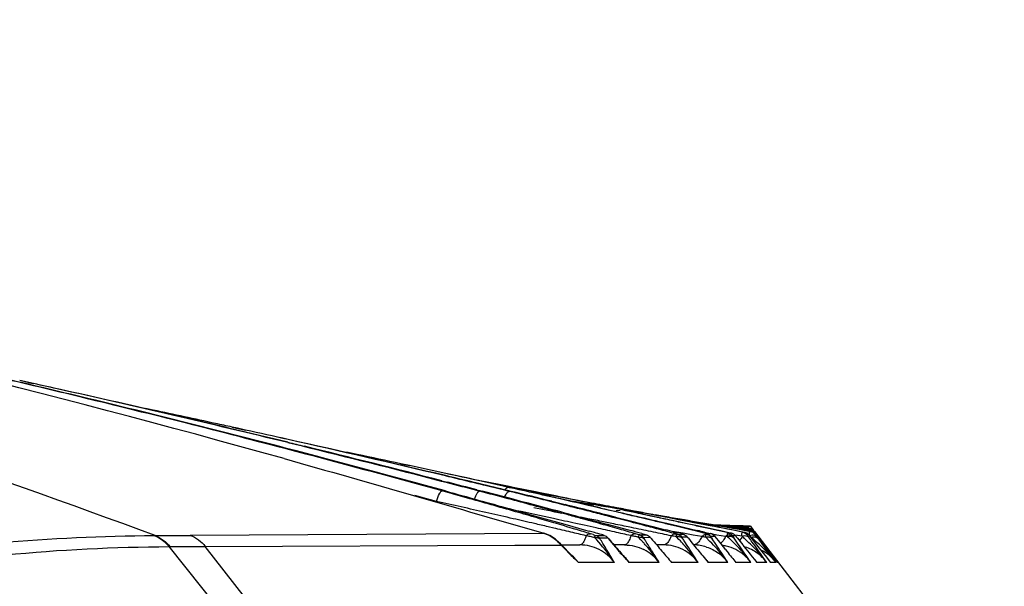
# Model space of a CAD drawing. Units: inches. Extents: x 16011 to 19857, y -24152 to -21095.
# Drawn here: x 19799 to 19843, y -23237 to -23212 of the extents above; entities that cross this region are included whole.
import ezdxf

# ---------------------------------------------------------------- set-up
doc = ezdxf.new("R2010")
doc.units = ezdxf.units.IN
doc.header["$LTSCALE"] = 0.2
doc.layers.get('0').update_dxf_attribs({"linetype": 'CONTINUOUS'})

msp = doc.modelspace()

# ---------------------------------------------------------------- linework, layer by layer
at = {"color": 7, "linetype": 'Continuous'}
for p, q in [((19799.359, -23228.173), (19798.747, -23228.039)), ((19799.107, -23228.118), (19798.747, -23228.039)), ((19799.359, -23228.173), (19799.107, -23228.118)), ((19799.107, -23228.118), (19799.359, -23228.173)), ((19804.689, -23229.355), (19804.356, -23229.285)), ((19808.203, -23230.112), (19808.802, -23230.243)), ((19808.802, -23230.243), (19808.205, -23230.112)), ((19808.453, -23230.166), (19808.205, -23230.112)), ((19808.8, -23230.243), (19808.453, -23230.166)), ((19811.335, -23230.963), (19810.689, -23230.805)), ((19813.773, -23231.331), (19813.294, -23231.231)), ((19815.71, -23231.743), (19816.103, -23231.826)), ((19816.103, -23231.826), (19815.712, -23231.743)), ((19816.103, -23231.826), (19815.712, -23231.743)), ((19817.657, -23232.559), (19817.536, -23232.528)), ((19817.541, -23232.501), (19817.663, -23232.533)), ((19817.71, -23232.289), (19817.58, -23232.258)), ((19817.854, -23232.323), (19817.71, -23232.289)), ((19819.434, -23232.553), (19819.175, -23232.496)), ((19819.494, -23232.549), (19819.239, -23232.499)), ((19817.799, -23232.596), (19817.657, -23232.559)), ((19817.663, -23232.533), (19817.805, -23232.569)), ((19819.226, -23232.968), (19819.1, -23232.935)), ((19819.107, -23232.906), (19819.233, -23232.939)), ((19819.294, -23232.67), (19819.158, -23232.637)), ((19819.233, -23232.939), (19819.345, -23232.968)), ((19819.406, -23232.697), (19819.294, -23232.67)), ((19820.283, -23232.742), (19819.434, -23232.553)), ((19820.253, -23232.702), (19819.494, -23232.549)), ((19820.546, -23232.761), (19820.253, -23232.702)), ((19820.52, -23232.795), (19820.283, -23232.742)), ((19820.547, -23232.975), (19820.397, -23232.939)), ((19820.727, -23232.797), (19820.546, -23232.761)), ((19820.548, -23232.795), (19820.662, -23232.821)), ((19821.635, -23232.981), (19820.727, -23232.797)), ((19821.635, -23232.982), (19821.328, -23232.919)), ((19821.492, -23232.953), (19821.635, -23232.981)), ((19817.307, -23233.424), (19816.337, -23233.156)), ((19821.635, -23232.981), (19822.28, -23233.112)), ((19822.079, -23233.072), (19821.635, -23232.982)), ((19822.28, -23233.112), (19822.437, -23233.144)), ((19823.522, -23233.443), (19823.19, -23233.389)), ((19824.212, -23233.496), (19823.598, -23233.382)), ((19817.445, -23233.455), (19817.307, -23233.424)), ((19822.436, -23233.418), (19823.033, -23233.565)), ((19825.156, -23233.712), (19824.643, -23233.627)), ((19825.036, -23233.828), (19824.761, -23233.764)), ((19825.561, -23233.951), (19825.036, -23233.828)), ((19825.33, -23233.705), (19825.21, -23233.683)), ((19825.488, -23233.846), (19825.314, -23233.821)), ((19825.667, -23233.796), (19825.316, -23233.738)), ((19825.62, -23233.76), (19825.33, -23233.705)), ((19825.503, -23233.738), (19825.33, -23233.705)), ((19826.116, -23233.854), (19825.503, -23233.738)), ((19825.503, -23233.738), (19825.62, -23233.76)), ((19825.62, -23233.76), (19826.126, -23233.854)), ((19826.106, -23233.87), (19825.667, -23233.796)), ((19821.824, -23234.103), (19823.015, -23234.437)), ((19823.123, -23234.012), (19822.75, -23233.91)), ((19822.903, -23233.906), (19823.124, -23233.964)), ((19824.051, -23234.191), (19823.737, -23234.127)), ((19825.164, -23234.133), (19824.994, -23234.089)), ((19825.363, -23234.184), (19825.164, -23234.133)), ((19825.284, -23234.125), (19825.948, -23234.292)), ((19826.126, -23233.854), (19826.868, -23233.994)), ((19826.537, -23234.182), (19826.281, -23234.121)), ((19826.507, -23233.988), (19826.728, -23234.034)), ((19826.711, -23234.224), (19826.537, -23234.182)), ((19826.928, -23234.276), (19826.711, -23234.224)), ((19826.728, -23234.034), (19826.842, -23234.058)), ((19826.939, -23234.01), (19826.839, -23233.991)), ((19826.842, -23234.058), (19827.015, -23234.095)), ((19826.868, -23233.994), (19827.068, -23234.032)), ((19827.463, -23234.098), (19827.038, -23234.026)), ((19827.068, -23234.032), (19827.59, -23234.13)), ((19827.59, -23234.13), (19828.083, -23234.224)), ((19828.083, -23234.224), (19828.389, -23234.282)), ((19828.353, -23234.249), (19828.249, -23234.232)), ((19828.584, -23234.289), (19828.353, -23234.249)), ((19828.444, -23234.265), (19828.353, -23234.249)), ((19828.383, -23234.255), (19828.584, -23234.289)), ((19828.389, -23234.282), (19828.575, -23234.318)), ((19828.579, -23234.288), (19828.444, -23234.265)), ((19822.526, -23234.61), (19822.277, -23234.552)), ((19823.001, -23234.515), (19822.75, -23234.441)), ((19823.113, -23234.548), (19823.001, -23234.515)), ((19823.015, -23234.437), (19823.12, -23234.467)), ((19823.507, -23234.666), (19823.113, -23234.548)), ((19823.12, -23234.467), (19823.885, -23234.681)), ((19823.887, -23234.486), (19823.508, -23234.403)), ((19823.885, -23234.681), (19824.106, -23234.744)), ((19824.417, -23234.603), (19823.887, -23234.486)), ((19824.501, -23234.332), (19824.614, -23234.362)), ((19824.614, -23234.362), (19824.778, -23234.406)), ((19825.112, -23234.406), (19824.75, -23234.332)), ((19824.778, -23234.406), (19824.908, -23234.44)), ((19824.908, -23234.44), (19825.861, -23234.695)), ((19825.992, -23234.586), (19825.849, -23234.557)), ((19825.861, -23234.695), (19825.963, -23234.722)), ((19825.948, -23234.292), (19826.465, -23234.422)), ((19826.093, -23234.607), (19825.992, -23234.586)), ((19826.467, -23234.47), (19826.327, -23234.434)), ((19826.465, -23234.422), (19826.699, -23234.48)), ((19826.699, -23234.48), (19826.94, -23234.541)), ((19826.94, -23234.541), (19827.494, -23234.681)), ((19827.205, -23234.313), (19827.559, -23234.396)), ((19827.559, -23234.396), (19828.063, -23234.514)), ((19827.929, -23234.288), (19828.087, -23234.322)), ((19828.513, -23234.658), (19828.038, -23234.543)), ((19828.063, -23234.514), (19828.363, -23234.584)), ((19828.087, -23234.322), (19828.394, -23234.387)), ((19828.363, -23234.584), (19828.543, -23234.626)), ((19828.988, -23234.406), (19828.368, -23234.286)), ((19828.394, -23234.387), (19828.928, -23234.501)), ((19828.938, -23234.762), (19828.513, -23234.658)), ((19828.543, -23234.626), (19828.651, -23234.652)), ((19828.575, -23234.318), (19828.699, -23234.341)), ((19828.71, -23234.31), (19828.579, -23234.288)), ((19828.584, -23234.289), (19828.709, -23234.31)), ((19828.651, -23234.652), (19828.951, -23234.722)), ((19828.699, -23234.341), (19828.922, -23234.384)), ((19828.709, -23234.31), (19829.413, -23234.429)), ((19828.969, -23234.355), (19828.71, -23234.31)), ((19829.265, -23234.597), (19828.903, -23234.518)), ((19828.922, -23234.384), (19829.261, -23234.449)), ((19828.928, -23234.501), (19829.263, -23234.572)), ((19829.627, -23234.468), (19828.969, -23234.355)), ((19829.551, -23234.517), (19828.988, -23234.406)), ((19829.261, -23234.449), (19829.409, -23234.477)), ((19829.263, -23234.572), (19829.481, -23234.619)), ((19829.421, -23234.632), (19829.265, -23234.597)), ((19829.409, -23234.477), (19829.578, -23234.509)), ((19829.413, -23234.429), (19829.508, -23234.445)), ((19829.889, -23234.735), (19829.421, -23234.632)), ((19829.481, -23234.619), (19829.731, -23234.673)), ((19829.601, -23234.46), (19829.495, -23234.444)), ((19829.508, -23234.445), (19829.581, -23234.458)), ((19829.916, -23234.588), (19829.551, -23234.517)), ((19829.578, -23234.509), (19829.68, -23234.529)), ((19829.581, -23234.458), (19829.68, -23234.475)), ((19829.904, -23234.506), (19829.601, -23234.46)), ((19829.911, -23234.518), (19829.627, -23234.468)), ((19829.658, -23234.471), (19829.736, -23234.474)), ((19829.68, -23234.475), (19829.877, -23234.508)), ((19829.68, -23234.529), (19829.878, -23234.567)), ((19829.969, -23234.481), (19829.723, -23234.473)), ((19829.731, -23234.673), (19829.973, -23234.725)), ((19829.734, -23234.482), (19829.822, -23234.488)), ((19829.736, -23234.474), (19829.824, -23234.477)), ((19829.822, -23234.489), (19829.758, -23234.484)), ((19831.214, -23234.599), (19829.82, -23234.518)), ((19829.821, -23234.494), (19830.012, -23234.519)), ((19829.822, -23234.488), (19829.921, -23234.496)), ((19829.921, -23234.496), (19829.822, -23234.489)), ((19829.902, -23234.502), (19829.822, -23234.493)), ((19829.822, -23234.493), (19829.978, -23234.509)), ((19829.824, -23234.477), (19829.904, -23234.48)), ((19829.827, -23234.495), (19830.253, -23234.551)), ((19829.877, -23234.508), (19829.994, -23234.528)), ((19829.878, -23234.567), (19829.985, -23234.588)), ((19829.994, -23234.52), (19829.9, -23234.505)), ((19829.978, -23234.51), (19829.902, -23234.502)), ((19829.904, -23234.48), (19829.98, -23234.483)), ((19829.995, -23234.52), (19829.904, -23234.506)), ((19830.154, -23234.56), (19829.911, -23234.518)), ((19830.063, -23234.617), (19829.916, -23234.588)), ((19829.978, -23234.501), (19829.921, -23234.496)), ((19829.921, -23234.496), (19830.247, -23234.521)), ((19830.164, -23234.488), (19829.969, -23234.481)), ((19830.013, -23234.504), (19829.978, -23234.501)), ((19829.978, -23234.509), (19830.285, -23234.542)), ((19830.174, -23234.531), (19829.978, -23234.51)), ((19829.98, -23234.483), (19830.173, -23234.49)), ((19829.985, -23234.588), (19830.265, -23234.642)), ((19830.171, -23234.546), (19829.994, -23234.52)), ((19829.994, -23234.528), (19830.171, -23234.559)), ((19830.172, -23234.547), (19829.995, -23234.52)), ((19830.012, -23234.519), (19830.333, -23234.561)), ((19830.121, -23234.512), (19830.013, -23234.504)), ((19830.529, -23234.71), (19830.063, -23234.617)), ((19830.524, -23234.544), (19830.121, -23234.512)), ((19830.23, -23234.573), (19830.154, -23234.56)), ((19830.374, -23234.496), (19830.164, -23234.488)), ((19830.379, -23234.578), (19830.171, -23234.546)), ((19830.171, -23234.559), (19830.49, -23234.613)), ((19830.228, -23234.555), (19830.172, -23234.547)), ((19830.173, -23234.49), (19830.381, -23234.498)), ((19830.344, -23234.55), (19830.174, -23234.531)), ((19830.576, -23234.609), (19830.228, -23234.555)), ((19830.782, -23234.669), (19830.23, -23234.573)), ((19830.247, -23234.521), (19830.582, -23234.546)), ((19830.253, -23234.551), (19830.8, -23234.624)), ((19830.265, -23234.642), (19830.531, -23234.693)), ((19830.285, -23234.542), (19830.603, -23234.576)), ((19830.333, -23234.561), (19830.664, -23234.605)), ((19830.546, -23234.572), (19830.344, -23234.55)), ((19830.574, -23234.503), (19830.374, -23234.496)), ((19830.465, -23234.591), (19830.379, -23234.578)), ((19830.381, -23234.498), (19830.5, -23234.502)), ((19830.629, -23234.616), (19830.465, -23234.591)), ((19830.49, -23234.613), (19830.789, -23234.665)), ((19830.5, -23234.502), (19830.58, -23234.505)), ((19830.678, -23234.556), (19830.524, -23234.544)), ((19830.953, -23234.794), (19830.529, -23234.71)), ((19830.531, -23234.693), (19830.783, -23234.742)), ((19830.699, -23234.588), (19830.546, -23234.572)), ((19830.718, -23234.508), (19830.574, -23234.503)), ((19830.727, -23234.632), (19830.576, -23234.609)), ((19830.58, -23234.505), (19830.724, -23234.511)), ((19830.582, -23234.546), (19830.908, -23234.571)), ((19830.603, -23234.576), (19830.928, -23234.611)), ((19831.031, -23234.677), (19830.629, -23234.616)), ((19830.664, -23234.605), (19830.99, -23234.648)), ((19830.914, -23234.575), (19830.678, -23234.556)), ((19830.934, -23234.614), (19830.699, -23234.588)), ((19830.96, -23234.517), (19830.718, -23234.508)), ((19830.724, -23234.511), (19830.963, -23234.52)), ((19830.803, -23234.644), (19830.727, -23234.632)), ((19831.29, -23234.759), (19830.782, -23234.669)), ((19830.789, -23234.665), (19831.061, -23234.712)), ((19830.8, -23234.624), (19830.973, -23234.647)), ((19831.333, -23234.726), (19830.803, -23234.644)), ((19830.908, -23234.571), (19831.039, -23234.582)), ((19830.968, -23234.579), (19830.914, -23234.575)), ((19830.928, -23234.611), (19831.041, -23234.623)), ((19831.022, -23234.624), (19830.934, -23234.614)), ((19831.145, -23234.524), (19830.96, -23234.517)), ((19830.963, -23234.52), (19831.031, -23234.522)), ((19831.003, -23234.582), (19830.968, -23234.579)), ((19830.973, -23234.647), (19831.039, -23234.656)), ((19830.99, -23234.648), (19831.166, -23234.671)), ((19831.038, -23234.584), (19831.003, -23234.582)), ((19831.263, -23234.65), (19831.022, -23234.624)), ((19831.031, -23234.522), (19831.147, -23234.527)), ((19831.331, -23234.723), (19831.031, -23234.677)), ((19831.158, -23234.594), (19831.038, -23234.584)), ((19831.039, -23234.582), (19831.145, -23234.59)), ((19831.039, -23234.656), (19831.165, -23234.673)), ((19831.041, -23234.623), (19831.164, -23234.636)), ((19831.061, -23234.712), (19831.232, -23234.741)), ((19831.286, -23234.53), (19831.145, -23234.524)), ((19831.145, -23234.59), (19831.211, -23234.595)), ((19831.147, -23234.527), (19831.217, -23234.529)), ((19831.215, -23234.599), (19831.158, -23234.594)), ((19831.164, -23234.636), (19831.259, -23234.646)), ((19831.165, -23234.673), (19831.232, -23234.682)), ((19831.166, -23234.671), (19831.298, -23234.688)), ((19831.213, -23234.597), (19831.209, -23234.595)), ((19831.217, -23234.599), (19831.213, -23234.597)), ((19831.214, -23234.599), (19831.215, -23234.599)), ((19831.217, -23234.529), (19831.289, -23234.532)), ((19831.232, -23234.682), (19831.301, -23234.691)), ((19831.261, -23234.648), (19831.256, -23234.646)), ((19831.286, -23234.53), (19831.43, -23234.717)), ((19831.299, -23234.69), (19831.296, -23234.688)), ((19831.302, -23234.691), (19831.299, -23234.69)), ((19804.738, -23234.942), (19804.774, -23234.942)), ((19806.339, -23234.933), (19822.073, -23234.838)), ((19822.347, -23234.943), (19822.081, -23234.839)), ((19822.09, -23234.843), (19822.081, -23234.839)), ((19822.605, -23235.108), (19822.347, -23234.943)), ((19822.779, -23235.262), (19822.605, -23235.108)), ((19824.289, -23234.901), (19824.172, -23234.866)), ((19824.413, -23234.939), (19824.596, -23234.936)), ((19824.565, -23235.044), (19824.931, -23235.04)), ((19824.596, -23234.936), (19824.775, -23234.934)), ((19825.191, -23235.337), (19824.974, -23235.083)), ((19824.974, -23235.083), (19824.975, -23235.083)), ((19824.975, -23235.083), (19824.982, -23235.093)), ((19826.265, -23234.889), (19826.167, -23234.861)), ((19826.362, -23234.916), (19826.265, -23234.889)), ((19826.406, -23235.128), (19826.308, -23235.02)), ((19826.363, -23234.917), (19826.515, -23234.914)), ((19826.445, -23234.852), (19826.559, -23234.884)), ((19826.515, -23234.914), (19826.548, -23234.914)), ((19826.52, -23235.023), (19826.822, -23235.019)), ((19826.548, -23234.914), (19826.661, -23234.912)), ((19826.559, -23234.884), (19826.663, -23234.912)), ((19828.293, -23234.843), (19827.808, -23234.758)), ((19827.908, -23234.786), (19828.075, -23234.829)), ((19828.056, -23234.89), (19827.971, -23234.868)), ((19828.098, -23235.114), (19827.989, -23234.997)), ((19828.058, -23234.891), (19828.177, -23234.888)), ((19828.165, -23235.184), (19828.098, -23235.114)), ((19828.177, -23234.888), (19828.249, -23234.886)), ((19828.219, -23234.998), (19828.458, -23234.994)), ((19828.249, -23234.886), (19828.292, -23234.885)), ((19828.729, -23234.921), (19828.293, -23234.843)), ((19829.122, -23234.99), (19828.729, -23234.921)), ((19829.343, -23234.862), (19828.938, -23234.762)), ((19829.24, -23234.791), (19829.355, -23234.819)), ((19829.481, -23235.201), (19829.303, -23235.019)), ((19829.345, -23234.862), (19829.429, -23234.859)), ((19829.355, -23234.819), (19829.514, -23234.857)), ((19829.429, -23234.859), (19829.512, -23234.856)), ((19829.511, -23234.971), (19829.684, -23234.966)), ((19829.514, -23234.857), (19829.516, -23234.857)), ((19829.785, -23234.919), (19829.593, -23234.888)), ((19829.779, -23235.076), (19829.782, -23235.08)), ((19830.18, -23234.983), (19829.785, -23234.919)), ((19830.31, -23234.829), (19829.889, -23234.735)), ((19829.973, -23234.725), (19830.206, -23234.776)), ((19830.206, -23234.776), (19830.318, -23234.8)), ((19830.313, -23234.83), (19830.37, -23234.827)), ((19830.318, -23234.8), (19830.429, -23234.824)), ((19830.431, -23235.155), (19830.351, -23235.076)), ((19830.37, -23234.827), (19830.425, -23234.824)), ((19830.484, -23234.94), (19830.603, -23234.935)), ((19830.939, -23234.973), (19830.593, -23234.923)), ((19830.783, -23234.742), (19831.021, -23234.789)), ((19830.956, -23234.795), (19830.988, -23234.792)), ((19830.988, -23234.792), (19831.018, -23234.788)), ((19831.133, -23234.906), (19831.203, -23234.901)), ((19831.232, -23234.741), (19831.309, -23234.755)), ((19831.291, -23234.983), (19831.251, -23234.942)), ((19831.293, -23234.759), (19831.3, -23234.757)), ((19831.3, -23234.757), (19831.306, -23234.754)), ((19831.306, -23235.029), (19831.563, -23235.359)), ((19831.502, -23235.181), (19831.448, -23235.132)), ((19831.468, -23234.766), (19842.591, -23249.226)), ((19831.476, -23234.871), (19831.487, -23234.869)), ((19831.491, -23234.892), (19831.476, -23234.871)), ((19831.487, -23234.869), (19831.496, -23234.868)), ((19831.639, -23235.089), (19831.569, -23234.996)), ((19831.604, -23235.005), (19831.836, -23235.306)), ((19831.772, -23235.267), (19831.639, -23235.089)), ((19816.496, -23249.249), (19805.396, -23235.435)), ((19805.396, -23235.435), (19805.432, -23235.435)), ((19807.009, -23235.429), (19820.796, -23235.375)), ((19817.798, -23249.225), (19807.009, -23235.429)), ((19820.796, -23235.375), (19822.846, -23235.366)), ((19822.777, -23235.26), (19822.778, -23235.261)), ((19822.778, -23235.261), (19822.908, -23235.416)), ((19822.779, -23235.361), (19823.694, -23235.361)), ((19823.332, -23235.828), (19822.869, -23235.355)), ((19822.869, -23235.355), (19822.87, -23235.356)), ((19822.87, -23235.356), (19822.954, -23235.464)), ((19825.514, -23235.712), (19825.191, -23235.337)), ((19825.683, -23235.361), (19825.211, -23235.361)), ((19827.421, -23235.361), (19827.112, -23235.361)), ((19830.154, -23235.545), (19830.244, -23235.656)), ((19830.947, -23235.364), (19831.07, -23235.52)), ((19831.07, -23235.52), (19831.166, -23235.641)), ((19831.563, -23235.359), (19831.792, -23235.652)), ((19831.836, -23235.306), (19832.061, -23235.596)), ((19832.061, -23235.596), (19832.276, -23235.875)), ((19823.402, -23235.895), (19823.332, -23235.828)), ((19823.402, -23235.895), (19823.629, -23236.142)), ((19825.784, -23236.018), (19825.514, -23235.712)), ((19825.783, -23236.018), (19825.891, -23236.142)), ((19825.784, -23236.02), (19825.891, -23236.142)), ((19827.689, -23236.036), (19827.779, -23236.142)), ((19829.222, -23235.918), (19829.409, -23236.143)), ((19830.445, -23235.904), (19830.497, -23235.968)), ((19830.497, -23235.968), (19830.64, -23236.143)), ((19831.37, -23235.897), (19831.466, -23236.017)), ((19831.466, -23236.017), (19831.567, -23236.143)), ((19831.792, -23235.652), (19831.996, -23235.912)), ((19831.996, -23235.912), (19832.115, -23236.064)), ((19832.276, -23235.875), (19832.369, -23235.996)), ((19832.369, -23235.996), (19832.483, -23236.142)), ((19823.694, -23236.142), (19823.629, -23236.142)), ((19825.228, -23236.142), (19823.694, -23236.142)), ((19827.22, -23236.142), (19825.891, -23236.142)), ((19828.953, -23236.142), (19827.779, -23236.142)), ((19829.339, -23236.057), (19829.409, -23236.143)), ((19830.281, -23236.143), (19829.409, -23236.143)), ((19831.307, -23236.143), (19830.64, -23236.143)), ((19832.014, -23236.142), (19831.567, -23236.143)), ((19832.115, -23236.064), (19832.177, -23236.142)), ((19832.421, -23236.142), (19832.177, -23236.142)), ((19832.526, -23236.142), (19832.483, -23236.142))]:
    msp.add_line(p, q, dxfattribs=at)
for points in [[(19824.975, -23235.083), (19824.937, -23235.039), (19824.906, -23235.008)], [(19829.779, -23235.076), (19829.771, -23235.066), (19829.71, -23234.992), (19829.663, -23234.94), (19829.588, -23234.885), (19829.516, -23234.857)], [(19822.87, -23235.356), (19822.845, -23235.33), (19822.777, -23235.26)]]:
    msp.add_lwpolyline(points, dxfattribs=at)
for centre, radius, start, end in [((19677.887, -23704.42), 491.15, 74.33328, 78.13494), ((19682.965, -23720.289), 505.612, 76.47104, 76.91149), ((19684.006, -23713.12), 498.385, 76.39422, 76.84126), ((19691.481, -23721.153), 504.646, 77.51632, 77.6566), ((19692.444, -23714.065), 497.515, 77.46642, 77.59055), ((19690.976, -23720.517), 504.133, 76.26315, 77.46267), ((19690.449, -23725.768), 509.375, 76.34593, 77.51524), ((19681.715, -23725.462), 510.935, 75.38586, 76.47049), ((19682.235, -23720.343), 505.822, 75.29756, 76.39169), ((19699.292, -23727.321), 508.998, 77.72916, 78.04943), ((19698.686, -23730.088), 511.83, 77.35795, 77.57636), ((19697.384, -23739.277), 521.085, 77.4394, 77.65381), ((19697.697, -23734.45), 516.303, 76.57363, 77.35678), ((19696.553, -23742.992), 524.892, 76.65447, 77.43901), ((19680.382, -23727.407), 513.125, 74.49453, 75.29757), ((19679.116, -23735.494), 521.298, 74.58194, 75.38764), ((19687.177, -23735.984), 520.059, 75.48331, 76.18794), ((19686.471, -23742.241), 526.322, 75.57978, 76.26621), ((19703.715, -23754.821), 534.933, 77.91478, 78.1271), ((19701.765, -23767.056), 547.306, 77.76795, 77.94149), ((19703.704, -23754.873), 534.987, 77.69436, 77.87201), ((19695.17, -23748.881), 530.941, 76.46752, 76.65599), ((19701.683, -23767.437), 547.696, 77.58479, 77.76795), ((19703.717, -23754.812), 534.924, 77.53525, 77.69436), ((19696.75, -23738.432), 520.396, 76.39531, 76.54298), ((19715.701, -23600.136), 381.045, 74.30302, 74.49614), ((19685.121, -23743.949), 528.285, 75.30866, 75.45448), ((19683.708, -23753.07), 537.497, 75.40967, 75.55294), ((19711.757, -23642.48), 423.379, 75.11714, 75.29536), ((19633.856, -23944.156), 734.979, 75.233892, 75.38201), ((19694.767, -23750.557), 532.665, 76.33265, 76.46755), ((19701.628, -23767.685), 547.949, 77.46553, 77.5848), ((19710.235, -23725.688), 505.08, 77.24297, 77.38775), ((19693.331, -23804.96), 586.137, 77.318949, 77.453197), ((19726.115, -23563.214), 342.681, 73.93241, 74.30896), ((19721.382, -23606.386), 386.023, 74.77586, 75.12185), ((19712.715, -23673.286), 453.323, 76.06256, 76.23916), ((19674.063, -23835.748), 620.336, 76.161752, 76.333664), ((19714.242, -23707.989), 486.934, 77.10895, 77.24291), ((19710.486, -23844.42), 621.419, 79.558178, 79.672655), ((19717.93, -23652.277), 431.676, 75.89185, 76.0627), ((19686.759, -23834.163), 616.071, 77.190087, 77.318849), ((19712.417, -23768.745), 546.783, 78.30145, 78.43039), ((19695.538, -23855.688), 635.346, 78.230558, 78.478663), ((19720.72, -23679.749), 457.96, 76.86873, 77.11084), ((19715.909, -23751.879), 529.558, 78.18223, 78.30143), ((19701.793, -23754.613), 533.837, 77.36704, 77.488), ((19711.672, -23710.668), 488.795, 77.10912, 77.3705), ((19706.155, -23772.828), 551.065, 77.81043, 77.98523), ((19598.038, -24080.027), 875.492, 75.11712, 75.233573), ((19700.379, -23846.903), 625.069, 78.696917, 78.814111), ((19636.34, -23988.501), 777.678, 75.938799, 76.109649), ((19724.069, -23627.854), 406.493, 75.72451, 75.89199), ((19677.667, -23874.146), 657.074, 77.075742, 77.189981), ((19721.775, -23723.908), 500.979, 77.96869, 78.18375), ((19681.446, -23923.486), 704.592, 78.119033, 78.233292), ((19722.18, -23664.736), 441.677, 76.98229, 77.10857), ((19737.531, -23523.559), 301.416, 73.74503, 73.93149), ((19747.868, -23488.115), 264.495, 73.55388, 73.7456), ((19715.228, -23730.807), 508.076, 77.69481, 77.80995), ((19741.721, -23532.062), 308.967, 74.43231, 74.60549), ((19740.202, -23564.881), 341.487, 75.39182, 75.55902), ((19744.328, -23569.522), 343.921, 76.72666, 76.85764), ((19774.745, -23397.739), 170.208, 73.11857, 73.35229), ((19737.214, -23630.648), 405.532, 77.46393, 77.58247), ((19754.494, -23486.238), 261.396, 74.24946, 74.43364), ((19768.46, -23436.745), 209.969, 74.04771, 74.25135), ((19801.317, -23327.007), 95.519, 74.74805, 75.0472), ((19752.718, -23516.913), 291.913, 75.21794, 75.36608), ((19765.457, -23468.683), 242.028, 75.03105, 75.22066), ((19796.578, -23357.343), 126.498, 75.66056, 75.85395), ((19800.797, -23353.806), 122.366, 76.55916, 76.69799), ((19755.386, -23522.63), 295.742, 76.59144, 76.72582), ((19822.535, -23242.162), 7.353, 77.258, 78.7751), ((19799.791, -23321.507), 90.107, 74.18802, 74.34434), ((19822.567, -23242), 7.188, 75.5691, 77.2239), ((19842.26, -23175.329), 62.224, 253.21336, 253.33061), ((19806.95, -23296.241), 63.846, 73.90317, 74.19146), ((19806.766, -23246.525), 21.175, 32.2953, 32.6569), ((19809.303, -23288.061), 55.334, 73.7622, 73.896), ((19861.376, -23204.404), 47.606, 220.1389, 221.0136), ((19745.122, -23595.022), 369.039, 77.34587, 77.46186), ((19824.573, -23242.344), 7.527, 77.9846, 79.3357), ((19824.649, -23241.99), 7.165, 76.608, 77.99), ((19800.809, -23258.314), 34.537, 42.0013, 42.1705), ((19805.815, -23248.746), 24.835, 33.1596, 33.39), ((19868.928, -23200.245), 54.605, 219.63, 220.0265), ((19826.419, -23242.533), 7.698, 79.0987, 79.9513), ((19826.549, -23241.927), 7.078, 78.263, 79.2046), ((19805.894, -23320.948), 88.93, 75.41099, 75.55696), ((19806.072, -23249.971), 26.729, 33.7807, 33.9146), ((19805.999, -23250.019), 26.817, 33.3878, 33.78), ((19884.759, -23189.541), 72.355, 218.97509, 219.28121), ((19828.33, -23240.63), 5.695, 81.1066, 82.0122), ((19828.352, -23240.58), 5.643, 80.2944, 81.2467), ((19829.445, -23235.15), 0.301, 57.9226, 76.7191), ((19804.104, -23252.552), 30.889, 33.9912, 34.441), ((19906.435, -23174.054), 97.979, 218.52416, 218.75272), ((19829.437, -23240.766), 5.831, 81.8011, 82.6772), ((19856.456, -23208.669), 37.132, 225.1511, 225.3302), ((19833.98, -23232.636), 4.19, 214.4491, 215.2863), ((19797.944, -23258.092), 39.931, 34.9178, 35.232), ((19943.354, -23146.591), 143.234, 218.14274, 218.29968), ((19847.041, -23218.176), 23.287, 226.2215, 226.4472), ((19876.422, -23187.243), 65.949, 226.46436, 226.58846), ((19782.202, -23270.687), 60.615, 35.7963, 36.06004), ((19841.17, -23225.582), 13.637, 223.5786, 223.8079), ((19852.016, -23212.425), 30.637, 227.5273, 227.8298), ((19813.188, -23249.2), 23.252, 37.6243, 37.8832), ((19821.657, -23236.274), 1.496, 37.3694, 42.0216), ((19823.693, -23237.25), 1.889, 76.4841, 89.9736), ((19823.688, -23237.26), 1.9, 62.9856, 76.428), ((19823.675, -23237.283), 1.926, 49.6397, 62.9392), ((19814.689, -23245.924), 14.874, 42.5399, 43.9737), ((19811.125, -23249.029), 20.658, 41.5951, 42.0114), ((19825.664, -23237.289), 1.932, 49.7129, 62.9782), ((19815.607, -23245.047), 14.662, 41.2252, 41.5845), ((19805.913, -23248.682), 24.717, 32.8428, 33.1594), ((19871.603, -23197.995), 58.1, 220.02837, 220.3816), ((19827.42, -23237.244), 1.883, 76.4285, 89.9718), ((19827.415, -23237.256), 1.896, 62.9028, 76.3706), ((19827.401, -23237.28), 1.924, 49.5568, 62.8567), ((19828.744, -23237.256), 1.895, 71.909, 89.9238), ((19886.427, -23188.172), 74.513, 219.28377, 219.58273), ((19906.437, -23174.052), 97.982, 218.75284, 218.8726), ((19829.763, -23237.263), 1.902, 76.3832, 81.8255), ((19829.758, -23237.277), 1.917, 62.923, 76.3447), ((19829.747, -23237.297), 1.94, 49.6562, 62.8797), ((19830.458, -23237.295), 1.934, 54.1315, 71.9728), ((19830.849, -23237.33), 1.969, 54.337, 62.281), ((19832.952, -23226.155), 13.662, 226.2921, 226.9707), ((19823.648, -23237.312), 1.966, 36.532, 49.5915), ((19867.172, -23199.386), 55.273, 220.9956, 221.3452), ((19824.294, -23237.346), 2, 37.0031, 54.1705), ((19817.49, -23243.342), 11.065, 41.4518, 42.4948), ((19883.346, -23185.145), 76.822, 221.35072, 221.47128), ((19825.64, -23237.315), 1.968, 36.6025, 49.6695), ((19874.099, -23195.876), 61.374, 220.37875, 220.69632), ((19927.771, -23149.632), 132.221, 220.72412, 220.86519), ((19827.372, -23237.312), 1.967, 36.4866, 49.51), ((19885.314, -23189.101), 73.063, 219.57755, 219.84986), ((19828.703, -23237.31), 1.962, 36.5012, 53.8539), ((19906.454, -23174.041), 98.002, 218.95514, 219.14237), ((19829.723, -23237.323), 1.975, 36.6849, 49.6134), ((19935.109, -23153.134), 132.708, 218.44167, 218.58312), ((19830.439, -23237.321), 1.966, 51.6647, 54.1513), ((19830.433, -23237.329), 1.976, 46.3275, 51.6624), ((19830.431, -23237.331), 1.979, 36.9129, 46.3222), ((19830.834, -23237.35), 1.995, 45.881, 54.3393), ((19828.799, -23239.002), 4.699, 40.3533, 43.2189), ((19830.838, -23237.346), 1.989, 42.4494, 45.8747), ((19830.941, -23237.361), 2, 37.5686, 47.716), ((19830.839, -23237.345), 1.988, 37.2502, 42.447), ((19828.714, -23239.071), 4.808, 38.3349, 40.3322)]:
    msp.add_arc(centre, radius, start, end, dxfattribs=at)
for points, knots in [([(19804.774, -23234.942), (19789.423, -23229.253), (19758.524, -23219.669), (19726.689, -23213.835), (19710.898, -23211.96)], [0, 0, 0, 0, 0.507259, 1, 1, 1, 1]), ([(19810.518, -23231.517), (19812.442, -23232.055), (19816.302, -23233.155), (19820.153, -23234.284), (19822.09, -23234.843)], [0, 0, 0, 0, 0.497754, 1, 1, 1, 1]), ([(19817.307, -23233.424), (19817.338, -23233.307), (19817.395, -23233.15), (19817.481, -23233.001), (19817.535, -23232.953), (19817.556, -23232.957)], [0, 0, 0, 0, 0.665684, 0.885429, 1, 1, 1, 1]), ([(19819.007, -23233.313), (19819.036, -23233.224), (19819.084, -23233.106), (19819.162, -23232.993), (19819.209, -23232.965), (19819.226, -23232.968)], [0, 0, 0, 0, 0.665037, 0.877076, 1, 1, 1, 1]), ([(19820.345, -23233.227), (19820.371, -23233.159), (19820.411, -23233.066), (19820.509, -23232.968), (19820.547, -23232.975)], [0, 0, 0, 0, 0.656325, 1, 1, 1, 1]), ([(19820.38, -23232.865), (19820.387, -23232.857), (19820.415, -23232.83), (19820.447, -23232.807), (19820.473, -23232.799)], [0, 0, 0, 0, 0.292153, 1, 1, 1, 1]), ([(19795.342, -23235.536), (19796.164, -23235.432), (19799.286, -23235.096), (19802.427, -23234.954), (19804.738, -23234.942)], [0, 0, 0, 0, 0.263935, 1, 1, 1, 1]), ([(19804.772, -23234.941), (19804.904, -23234.941), (19805.428, -23234.939), (19805.953, -23234.937), (19806.345, -23234.935)], [0, 0, 0, 0, 0.251756, 1, 1, 1, 1]), ([(19823.966, -23234.949), (19823.957, -23234.981), (19823.923, -23235.086), (19823.88, -23235.191), (19823.837, -23235.256)], [0, 0, 0, 0, 0.295503, 1, 1, 1, 1]), ([(19823.966, -23234.949), (19823.977, -23234.939), (19824.018, -23234.902), (19824.068, -23234.874), (19824.106, -23234.866)], [0, 0, 0, 0, 0.283013, 1, 1, 1, 1]), ([(19824.358, -23235.039), (19824.359, -23235.031), (19824.36, -23235.007), (19824.362, -23234.981), (19824.368, -23234.965)], [0, 0, 0, 0, 0.294683, 1, 1, 1, 1]), ([(19825.228, -23236.142), (19825.166, -23236.044), (19824.902, -23235.657), (19824.592, -23235.303), (19824.358, -23235.039)], [0, 0, 0, 0, 0.246585, 1, 1, 1, 1]), ([(19824.368, -23234.965), (19824.371, -23234.956), (19824.381, -23234.937), (19824.402, -23234.936), (19824.411, -23234.938)], [0, 0, 0, 0, 0.510156, 1, 1, 1, 1]), ([(19824.593, -23235.098), (19824.585, -23235.086), (19824.582, -23235.077), (19824.559, -23235.043), (19824.565, -23235.044)], [0, 0, 0, 0, 0.718175, 1, 1, 1, 1]), ([(19824.931, -23235.04), (19824.939, -23235.04), (19824.954, -23235.066), (19824.971, -23235.08), (19824.982, -23235.093)], [0, 0, 0, 0, 0.314474, 1, 1, 1, 1]), ([(19825.966, -23234.947), (19825.956, -23234.978), (19825.921, -23235.085), (19825.877, -23235.189), (19825.832, -23235.255)], [0, 0, 0, 0, 0.294731, 1, 1, 1, 1]), ([(19825.966, -23234.947), (19825.976, -23234.936), (19826.016, -23234.899), (19826.065, -23234.87), (19826.103, -23234.861)], [0, 0, 0, 0, 0.283951, 1, 1, 1, 1]), ([(19826.308, -23235.02), (19826.308, -23235.012), (19826.306, -23234.985), (19826.306, -23234.957), (19826.313, -23234.94)], [0, 0, 0, 0, 0.300106, 1, 1, 1, 1]), ([(19826.551, -23235.079), (19826.542, -23235.066), (19826.539, -23235.058), (19826.514, -23235.021), (19826.52, -23235.023)], [0, 0, 0, 0, 0.719974, 1, 1, 1, 1]), ([(19826.822, -23235.019), (19826.83, -23235.019), (19826.844, -23235.046), (19826.861, -23235.06), (19826.872, -23235.073)], [0, 0, 0, 0, 0.306876, 1, 1, 1, 1]), ([(19827.762, -23234.954), (19827.75, -23234.985), (19827.708, -23235.091), (19827.653, -23235.194), (19827.601, -23235.256)], [0, 0, 0, 0, 0.290509, 1, 1, 1, 1]), ([(19827.762, -23234.954), (19827.773, -23234.943), (19827.814, -23234.905), (19827.864, -23234.876), (19827.904, -23234.868)], [0, 0, 0, 0, 0.281592, 1, 1, 1, 1]), ([(19827.989, -23234.997), (19827.988, -23234.989), (19827.987, -23234.962), (19827.988, -23234.933), (19827.997, -23234.915)], [0, 0, 0, 0, 0.297379, 1, 1, 1, 1]), ([(19827.989, -23234.998), (19828.006, -23234.993), (19828.07, -23234.979), (19828.14, -23234.985), (19828.184, -23235.005)], [0, 0, 0, 0, 0.267246, 1, 1, 1, 1]), ([(19828.254, -23235.057), (19828.244, -23235.043), (19828.241, -23235.035), (19828.213, -23234.996), (19828.219, -23234.998)], [0, 0, 0, 0, 0.717532, 1, 1, 1, 1]), ([(19828.458, -23234.994), (19828.465, -23234.993), (19828.48, -23235.023), (19828.497, -23235.037), (19828.509, -23235.051)], [0, 0, 0, 0, 0.291631, 1, 1, 1, 1]), ([(19829.122, -23234.99), (19829.109, -23235.019), (19829.06, -23235.117), (19828.999, -23235.211), (19828.944, -23235.266)], [0, 0, 0, 0, 0.286233, 1, 1, 1, 1]), ([(19829.294, -23234.938), (19829.294, -23234.932), (19829.294, -23234.914), (19829.297, -23234.895), (19829.302, -23234.883)], [0, 0, 0, 0, 0.295455, 1, 1, 1, 1]), ([(19829.304, -23235.019), (19829.302, -23235.011), (19829.297, -23234.984), (19829.294, -23234.957), (19829.294, -23234.938)], [0, 0, 0, 0, 0.279134, 1, 1, 1, 1]), ([(19829.302, -23234.883), (19829.303, -23234.879), (19829.306, -23234.872), (19829.31, -23234.866), (19829.313, -23234.864)], [0, 0, 0, 0, 0.543943, 1, 1, 1, 1]), ([(19829.304, -23235.019), (19829.321, -23235.013), (19829.387, -23234.998), (19829.46, -23235.006), (19829.506, -23235.027)], [0, 0, 0, 0, 0.265773, 1, 1, 1, 1]), ([(19829.519, -23234.991), (19829.516, -23234.986), (19829.513, -23234.983), (19829.509, -23234.971), (19829.511, -23234.971)], [0, 0, 0, 0, 0.773443, 1, 1, 1, 1]), ([(19829.579, -23235.083), (19829.572, -23235.073), (19829.552, -23235.043), (19829.531, -23235.012), (19829.519, -23234.991)], [0, 0, 0, 0, 0.311424, 1, 1, 1, 1]), ([(19829.684, -23234.966), (19829.687, -23234.966), (19829.696, -23234.979), (19829.705, -23234.986), (19829.711, -23234.993)], [0, 0, 0, 0, 0.275808, 1, 1, 1, 1]), ([(19829.711, -23234.993), (19829.716, -23234.999), (19829.74, -23235.028), (19829.763, -23235.057), (19829.782, -23235.08)], [0, 0, 0, 0, 0.200432, 1, 1, 1, 1]), ([(19830.18, -23234.983), (19830.166, -23235.012), (19830.112, -23235.113), (19830.044, -23235.209), (19829.983, -23235.264)], [0, 0, 0, 0, 0.28355, 1, 1, 1, 1]), ([(19830.259, -23234.918), (19830.259, -23234.912), (19830.259, -23234.89), (19830.26, -23234.867), (19830.266, -23234.852)], [0, 0, 0, 0, 0.296271, 1, 1, 1, 1]), ([(19830.266, -23234.852), (19830.271, -23234.84), (19830.288, -23234.826), (19830.305, -23234.828), (19830.31, -23234.829)], [0, 0, 0, 0, 0.713298, 1, 1, 1, 1]), ([(19830.269, -23234.995), (19830.287, -23234.988), (19830.357, -23234.97), (19830.435, -23234.975), (19830.483, -23234.997)], [0, 0, 0, 0, 0.265564, 1, 1, 1, 1]), ([(19831.306, -23236.143), (19831.242, -23236.051), (19830.977, -23235.699), (19830.665, -23235.386), (19830.431, -23235.155)], [0, 0, 0, 0, 0.254461, 1, 1, 1, 1]), ([(19830.494, -23234.96), (19830.491, -23234.955), (19830.49, -23234.953), (19830.483, -23234.939), (19830.484, -23234.94)], [0, 0, 0, 0, 0.766009, 1, 1, 1, 1]), ([(19830.525, -23235.006), (19830.517, -23234.994), (19830.507, -23234.979), (19830.497, -23234.963), (19830.494, -23234.96)], [0, 0, 0, 0, 0.792323, 1, 1, 1, 1]), ([(19830.603, -23234.935), (19830.609, -23234.934), (19830.62, -23234.958), (19830.635, -23234.969), (19830.644, -23234.981)], [0, 0, 0, 0, 0.253437, 1, 1, 1, 1]), ([(19830.644, -23234.981), (19830.649, -23234.986), (19830.669, -23235.011), (19830.689, -23235.036), (19830.704, -23235.056)], [0, 0, 0, 0, 0.219031, 1, 1, 1, 1]), ([(19830.939, -23234.973), (19830.927, -23234.993), (19830.881, -23235.065), (19830.829, -23235.134), (19830.787, -23235.181)], [0, 0, 0, 0, 0.268732, 1, 1, 1, 1]), ([(19830.91, -23234.969), (19830.907, -23234.939), (19830.905, -23234.889), (19830.904, -23234.836), (19830.912, -23234.817)], [0, 0, 0, 0, 0.594273, 1, 1, 1, 1]), ([(19832.013, -23236.142), (19831.881, -23235.959), (19831.59, -23235.614), (19831.262, -23235.305), (19831.1, -23235.151)], [0, 0, 0, 0, 0.502072, 1, 1, 1, 1]), ([(19831.145, -23234.925), (19831.142, -23234.921), (19831.141, -23234.918), (19831.131, -23234.905), (19831.133, -23234.906)], [0, 0, 0, 0, 0.751055, 1, 1, 1, 1]), ([(19831.203, -23235.007), (19831.197, -23234.999), (19831.177, -23234.972), (19831.158, -23234.945), (19831.145, -23234.925)], [0, 0, 0, 0, 0.309271, 1, 1, 1, 1]), ([(19831.203, -23234.901), (19831.206, -23234.9), (19831.213, -23234.916), (19831.222, -23234.922), (19831.228, -23234.93)], [0, 0, 0, 0, 0.242638, 1, 1, 1, 1]), ([(19831.228, -23234.93), (19831.233, -23234.936), (19831.26, -23234.969), (19831.285, -23235.002), (19831.306, -23235.029)], [0, 0, 0, 0, 0.195965, 1, 1, 1, 1]), ([(19831.251, -23234.942), (19831.247, -23234.911), (19831.243, -23234.858), (19831.244, -23234.803), (19831.251, -23234.783)], [0, 0, 0, 0, 0.595095, 1, 1, 1, 1]), ([(19831.251, -23234.783), (19831.254, -23234.775), (19831.263, -23234.759), (19831.282, -23234.757), (19831.29, -23234.759)], [0, 0, 0, 0, 0.500926, 1, 1, 1, 1]), ([(19831.569, -23234.996), (19831.561, -23234.986), (19831.535, -23234.951), (19831.509, -23234.916), (19831.491, -23234.892)], [0, 0, 0, 0, 0.304383, 1, 1, 1, 1]), ([(19831.496, -23234.868), (19831.501, -23234.867), (19831.506, -23234.884), (19831.522, -23234.898), (19831.533, -23234.914), (19831.54, -23234.922)], [0, 0, 0, 0, 0.221529, 0.535294, 1, 1, 1, 1]), ([(19795.508, -23236.112), (19796.373, -23235.993), (19799.657, -23235.609), (19802.965, -23235.448), (19805.396, -23235.435)], [0, 0, 0, 0, 0.264278, 1, 1, 1, 1]), ([(19805.431, -23235.433), (19805.567, -23235.433), (19806.093, -23235.432), (19806.62, -23235.431), (19807.01, -23235.431)], [0, 0, 0, 0, 0.25912, 1, 1, 1, 1]), ([(19822.846, -23235.366), (19822.849, -23235.366), (19822.856, -23235.37), (19822.862, -23235.374), (19822.866, -23235.378)], [0, 0, 0, 0, 0.365161, 1, 1, 1, 1]), ([(19822.866, -23235.378), (19822.869, -23235.38), (19822.883, -23235.392), (19822.897, -23235.405), (19822.908, -23235.416)], [0, 0, 0, 0, 0.205814, 1, 1, 1, 1]), ([(19822.954, -23235.464), (19823.005, -23235.518), (19823.187, -23235.711), (19823.374, -23235.899), (19823.512, -23236.031)], [0, 0, 0, 0, 0.281203, 1, 1, 1, 1]), ([(19823.837, -23235.256), (19823.826, -23235.272), (19823.791, -23235.32), (19823.735, -23235.361), (19823.694, -23235.361)], [0, 0, 0, 0, 0.318228, 1, 1, 1, 1]), ([(19825.228, -23236.142), (19825.184, -23236.068), (19824.999, -23235.756), (19824.813, -23235.445), (19824.665, -23235.211)], [0, 0, 0, 0, 0.237347, 1, 1, 1, 1]), ([(19825.832, -23235.255), (19825.821, -23235.271), (19825.784, -23235.32), (19825.725, -23235.361), (19825.683, -23235.361)], [0, 0, 0, 0, 0.315833, 1, 1, 1, 1]), ([(19827.22, -23236.142), (19827.177, -23236.072), (19826.999, -23235.783), (19826.82, -23235.494), (19826.68, -23235.277)], [0, 0, 0, 0, 0.239885, 1, 1, 1, 1]), ([(19827.601, -23235.256), (19827.587, -23235.273), (19827.54, -23235.324), (19827.47, -23235.361), (19827.421, -23235.361)], [0, 0, 0, 0, 0.299426, 1, 1, 1, 1]), ([(19828.953, -23236.142), (19828.782, -23235.886), (19828.518, -23235.564), (19828.236, -23235.261), (19828.165, -23235.184)], [0, 0, 0, 0, 0.746004, 1, 1, 1, 1]), ([(19828.953, -23236.142), (19828.908, -23236.071), (19828.722, -23235.777), (19828.535, -23235.483), (19828.39, -23235.262)], [0, 0, 0, 0, 0.240799, 1, 1, 1, 1]), ([(19828.944, -23235.266), (19828.928, -23235.281), (19828.873, -23235.33), (19828.799, -23235.361), (19828.746, -23235.361)], [0, 0, 0, 0, 0.286879, 1, 1, 1, 1]), ([(19830.281, -23236.143), (19830.222, -23236.057), (19829.979, -23235.723), (19829.696, -23235.422), (19829.481, -23235.201)], [0, 0, 0, 0, 0.253379, 1, 1, 1, 1]), ([(19830.281, -23236.143), (19830.235, -23236.073), (19830.048, -23235.786), (19829.86, -23235.499), (19829.715, -23235.283)], [0, 0, 0, 0, 0.242893, 1, 1, 1, 1]), ([(19831.307, -23236.143), (19831.257, -23236.069), (19831.051, -23235.767), (19830.845, -23235.463), (19830.686, -23235.236)], [0, 0, 0, 0, 0.242754, 1, 1, 1, 1]), ([(19832.014, -23236.142), (19831.961, -23236.069), (19831.746, -23235.765), (19831.532, -23235.461), (19831.367, -23235.233)], [0, 0, 0, 0, 0.243377, 1, 1, 1, 1]), ([(19832.421, -23236.142), (19832.286, -23235.962), (19831.994, -23235.626), (19831.665, -23235.328), (19831.502, -23235.181)], [0, 0, 0, 0, 0.506232, 1, 1, 1, 1]), ([(19832.421, -23236.142), (19832.368, -23236.07), (19832.152, -23235.778), (19831.936, -23235.486), (19831.772, -23235.267)], [0, 0, 0, 0, 0.247556, 1, 1, 1, 1])]:
    msp.add_open_spline(points, degree=3, knots=knots, dxfattribs=at)
for points in [[(19808.205, -23230.112), (19807.96, -23230.058), (19807.715, -23230.005), (19807.47, -23229.952)], [(19810.692, -23230.789), (19810.936, -23230.848), (19811.181, -23230.908), (19811.425, -23230.968)], [(19817.708, -23232.957), (19818.195, -23233.091), (19818.682, -23233.226), (19819.168, -23233.361)], [(19820.397, -23232.939), (19820.067, -23232.858), (19819.737, -23232.777), (19819.406, -23232.697)], [(19820.342, -23232.911), (19820.354, -23232.895), (19820.366, -23232.88), (19820.38, -23232.865)], [(19820.473, -23232.799), (19820.488, -23232.794), (19820.505, -23232.792), (19820.52, -23232.795)], [(19820.673, -23232.8), (19820.69, -23232.795), (19820.709, -23232.794), (19820.727, -23232.797)], [(19819.168, -23233.361), (19819.625, -23233.488), (19820.082, -23233.615), (19820.539, -23233.743)], [(19820.539, -23233.743), (19820.967, -23233.863), (19821.396, -23233.983), (19821.824, -23234.103)], [(19823.279, -23233.409), (19823.625, -23233.465), (19823.97, -23233.521), (19824.316, -23233.578)], [(19824.643, -23233.627), (19824.27, -23233.565), (19823.896, -23233.504), (19823.522, -23233.443)], [(19825.21, -23233.683), (19824.878, -23233.62), (19824.545, -23233.558), (19824.212, -23233.496)], [(19824.63, -23233.718), (19825.051, -23233.814), (19825.471, -23233.911), (19825.892, -23234.009)], [(19823.74, -23234.181), (19823.535, -23234.124), (19823.329, -23234.068), (19823.123, -23234.012)], [(19823.124, -23233.964), (19823.583, -23234.086), (19824.042, -23234.209), (19824.501, -23234.332)], [(19824.75, -23234.332), (19824.517, -23234.285), (19824.284, -23234.238), (19824.051, -23234.191)], [(19824.994, -23234.089), (19824.764, -23234.03), (19824.534, -23233.971), (19824.304, -23233.913)], [(19826.281, -23234.121), (19826.041, -23234.065), (19825.801, -23234.008), (19825.561, -23233.951)], [(19825.892, -23234.009), (19826.33, -23234.11), (19826.767, -23234.211), (19827.205, -23234.313)], [(19826.839, -23233.991), (19826.598, -23233.945), (19826.357, -23233.899), (19826.116, -23233.854)], [(19827.019, -23234.108), (19826.747, -23234.05), (19826.475, -23233.991), (19826.203, -23233.934)], [(19827.512, -23234.416), (19827.318, -23234.369), (19827.123, -23234.322), (19826.928, -23234.276)], [(19827.687, -23234.154), (19827.438, -23234.106), (19827.189, -23234.058), (19826.939, -23234.01)], [(19827.015, -23234.095), (19827.32, -23234.159), (19827.625, -23234.224), (19827.929, -23234.288)], [(19827.692, -23234.253), (19827.468, -23234.205), (19827.243, -23234.156), (19827.019, -23234.108)], [(19828.249, -23234.232), (19827.987, -23234.187), (19827.725, -23234.142), (19827.463, -23234.098)], [(19828.368, -23234.286), (19828.141, -23234.242), (19827.914, -23234.198), (19827.687, -23234.154)], [(19828.329, -23234.392), (19828.116, -23234.346), (19827.904, -23234.299), (19827.692, -23234.253)], [(19822.277, -23234.552), (19822.074, -23234.504), (19821.872, -23234.457), (19821.669, -23234.411)], [(19825.849, -23234.557), (19825.603, -23234.506), (19825.358, -23234.456), (19825.112, -23234.406)], [(19826.974, -23234.789), (19826.681, -23234.728), (19826.387, -23234.667), (19826.093, -23234.607)], [(19828.038, -23234.543), (19827.863, -23234.5), (19827.688, -23234.458), (19827.512, -23234.416)], [(19828.903, -23234.518), (19828.712, -23234.476), (19828.52, -23234.434), (19828.329, -23234.392)], [(19831.157, -23234.635), (19831.168, -23234.615), (19831.192, -23234.597), (19831.214, -23234.599)], [(19831.183, -23234.67), (19831.206, -23234.656), (19831.235, -23234.647), (19831.263, -23234.65)], [(19831.211, -23234.595), (19831.293, -23234.601), (19831.377, -23234.647), (19831.426, -23234.711)], [(19831.215, -23234.599), (19831.296, -23234.605), (19831.379, -23234.65), (19831.429, -23234.715)], [(19831.256, -23234.704), (19831.268, -23234.694), (19831.285, -23234.689), (19831.301, -23234.691)], [(19831.263, -23234.65), (19831.341, -23234.659), (19831.42, -23234.703), (19831.468, -23234.766)], [(19831.298, -23234.688), (19831.374, -23234.698), (19831.45, -23234.742), (19831.497, -23234.803)], [(19831.301, -23234.691), (19831.376, -23234.701), (19831.452, -23234.745), (19831.499, -23234.805)], [(19831.373, -23234.699), (19831.409, -23234.712), (19831.444, -23234.735), (19831.468, -23234.766)], [(19804.738, -23234.942), (19804.995, -23235.039), (19805.231, -23235.217), (19805.396, -23235.435)], [(19804.774, -23234.942), (19805.03, -23235.038), (19805.267, -23235.216), (19805.432, -23235.435)], [(19806.344, -23234.935), (19806.603, -23235.03), (19806.842, -23235.209), (19807.009, -23235.429)], [(19822.09, -23234.843), (19822.347, -23234.92), (19822.589, -23235.074), (19822.768, -23235.273)], [(19824.106, -23234.866), (19824.128, -23234.861), (19824.15, -23234.861), (19824.172, -23234.866)], [(19824.358, -23235.039), (19824.388, -23235.032), (19824.42, -23235.03), (19824.45, -23235.032)], [(19824.411, -23234.938), (19824.471, -23234.955), (19824.527, -23234.994), (19824.565, -23235.044)], [(19824.45, -23235.032), (19824.478, -23235.034), (19824.506, -23235.041), (19824.531, -23235.053)], [(19824.531, -23235.053), (19824.555, -23235.064), (19824.576, -23235.079), (19824.593, -23235.098)], [(19824.776, -23234.935), (19824.836, -23234.952), (19824.893, -23234.991), (19824.931, -23235.04)], [(19826.103, -23234.861), (19826.124, -23234.857), (19826.146, -23234.856), (19826.167, -23234.861)], [(19826.308, -23235.02), (19826.339, -23235.013), (19826.371, -23235.009), (19826.403, -23235.011)], [(19826.313, -23234.94), (19826.321, -23234.924), (19826.344, -23234.911), (19826.362, -23234.916)], [(19826.362, -23234.916), (19826.423, -23234.933), (19826.481, -23234.972), (19826.52, -23235.023)], [(19826.403, -23235.011), (19826.432, -23235.013), (19826.461, -23235.02), (19826.487, -23235.032)], [(19826.487, -23235.032), (19826.511, -23235.043), (19826.534, -23235.059), (19826.551, -23235.079)], [(19826.663, -23234.913), (19826.724, -23234.929), (19826.783, -23234.968), (19826.822, -23235.019)], [(19827.762, -23234.954), (19827.5, -23234.899), (19827.237, -23234.844), (19826.974, -23234.789)], [(19827.904, -23234.868), (19827.926, -23234.863), (19827.949, -23234.862), (19827.971, -23234.867)], [(19827.997, -23234.915), (19828.007, -23234.897), (19828.036, -23234.885), (19828.056, -23234.89)], [(19828.056, -23234.89), (19828.119, -23234.906), (19828.18, -23234.946), (19828.219, -23234.998)], [(19828.184, -23235.005), (19828.21, -23235.017), (19828.235, -23235.035), (19828.254, -23235.057)], [(19828.294, -23234.887), (19828.357, -23234.902), (19828.418, -23234.942), (19828.458, -23234.994)], [(19829.181, -23234.941), (19829.16, -23234.956), (19829.14, -23234.973), (19829.122, -23234.99)], [(19829.302, -23234.883), (19829.259, -23234.894), (19829.217, -23234.915), (19829.181, -23234.941)], [(19829.302, -23234.881), (19829.383, -23234.885), (19829.469, -23234.927), (19829.519, -23234.991)], [(19829.313, -23234.864), (19829.321, -23234.859), (19829.333, -23234.859), (19829.343, -23234.862)], [(19829.343, -23234.862), (19829.408, -23234.877), (19829.47, -23234.918), (19829.511, -23234.971)], [(19829.506, -23235.027), (19829.534, -23235.04), (19829.559, -23235.059), (19829.579, -23235.083)], [(19829.605, -23234.895), (19829.635, -23234.914), (19829.662, -23234.938), (19829.684, -23234.966)], [(19830.259, -23234.918), (19830.231, -23234.937), (19830.204, -23234.959), (19830.18, -23234.983)], [(19830.259, -23234.919), (19830.323, -23234.906), (19830.396, -23234.914), (19830.453, -23234.946)], [(19830.269, -23234.995), (19830.264, -23234.97), (19830.26, -23234.944), (19830.259, -23234.918)], [(19830.31, -23234.829), (19830.378, -23234.844), (19830.443, -23234.885), (19830.484, -23234.94)], [(19830.429, -23234.824), (19830.496, -23234.839), (19830.561, -23234.88), (19830.603, -23234.935)], [(19830.453, -23234.946), (19830.481, -23234.961), (19830.506, -23234.982), (19830.525, -23235.006)], [(19830.483, -23234.997), (19830.513, -23235.011), (19830.54, -23235.031), (19830.56, -23235.057)], [(19830.91, -23234.969), (19830.947, -23234.954), (19830.987, -23234.945), (19831.027, -23234.944)], [(19830.912, -23234.817), (19830.918, -23234.803), (19830.938, -23234.791), (19830.953, -23234.794)], [(19830.953, -23234.794), (19831.022, -23234.808), (19831.09, -23234.85), (19831.133, -23234.906)], [(19831.022, -23234.788), (19831.091, -23234.802), (19831.159, -23234.844), (19831.203, -23234.901)], [(19831.027, -23234.944), (19831.064, -23234.944), (19831.102, -23234.95), (19831.136, -23234.965)], [(19831.136, -23234.965), (19831.167, -23234.979), (19831.197, -23235.001), (19831.218, -23235.028)], [(19831.251, -23234.942), (19831.289, -23234.925), (19831.33, -23234.914), (19831.371, -23234.913)], [(19831.29, -23234.759), (19831.362, -23234.771), (19831.432, -23234.814), (19831.476, -23234.871)], [(19831.333, -23234.726), (19831.32, -23234.724), (19831.306, -23234.732), (19831.3, -23234.742)], [(19831.309, -23234.755), (19831.381, -23234.767), (19831.452, -23234.81), (19831.496, -23234.868)], [(19831.328, -23235.023), (19831.365, -23235.008), (19831.406, -23235), (19831.446, -23235)], [(19831.523, -23234.837), (19831.478, -23234.778), (19831.404, -23234.735), (19831.331, -23234.723)], [(19831.525, -23234.839), (19831.479, -23234.78), (19831.407, -23234.736), (19831.333, -23234.724)], [(19831.371, -23234.913), (19831.41, -23234.911), (19831.449, -23234.917), (19831.484, -23234.932)], [(19831.446, -23235), (19831.483, -23235), (19831.521, -23235.007), (19831.555, -23235.023)], [(19831.484, -23234.932), (19831.517, -23234.946), (19831.547, -23234.968), (19831.569, -23234.996)], [(19831.623, -23234.967), (19831.598, -23234.934), (19831.561, -23234.909), (19831.522, -23234.896)], [(19831.555, -23235.023), (19831.587, -23235.038), (19831.617, -23235.061), (19831.639, -23235.089)], [(19831.753, -23235.136), (19831.727, -23235.102), (19831.69, -23235.076), (19831.651, -23235.06)], [(19822.908, -23235.416), (19822.924, -23235.431), (19822.939, -23235.447), (19822.954, -23235.464)], [(19825.683, -23235.361), (19825.977, -23235.361), (19826.28, -23235.434), (19826.542, -23235.568)], [(19827.22, -23236.142), (19827.045, -23235.875), (19826.845, -23235.624), (19826.635, -23235.384)], [(19829.333, -23235.455), (19829.521, -23235.516), (19829.701, -23235.609), (19829.861, -23235.725)], [(19829.983, -23235.264), (19829.97, -23235.275), (19829.958, -23235.286), (19829.944, -23235.296)]]:
    msp.add_open_spline(points, degree=3, dxfattribs=at)

doc.saveas('drawing.dxf')
